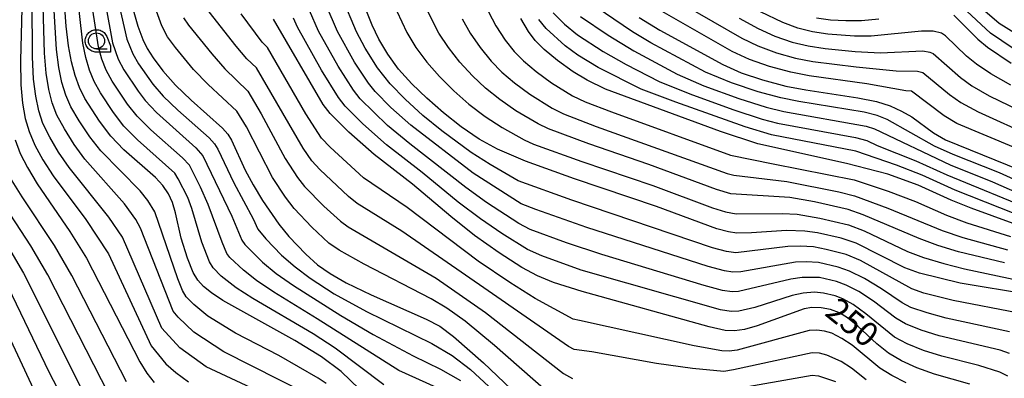
# Model space of a CAD drawing. Extents: x -8000 to -6000, y 96000 to 97500.
# Drawn here: x -7119 to -6966, y 96722 to 96778 of the extents above; entities that cross this region are included whole.
import ezdxf

# ---------------------------------------------------------------- set-up
doc = ezdxf.new("R2010")
doc.units = 0
for name, color, linetype in [('6331000', 3, 'Continuous'), ('7101000', 4, 'Continuous'), ('7102000', 6, 'Continuous'), ('CLIP_BOX', 4, 'Continuous')]:
    doc.layers.add(name, color=color, linetype=linetype)
doc.styles.add('Dm_Anotation', font='romans.shx', dxfattribs={"bigfont": 'PSCDM.shx'})

# ---------------------------------------------------------------- blocks, each defined once
blk = doc.blocks.new('633100')
at = {"layer": '6331000'}
blk.add_lwpolyline([(0, -0.5), (0.67, -0.5)], dxfattribs=at)
blk.add_circle((0, 0), 0.5, dxfattribs=at)
at = {"layer": 'CLIP_BOX'}
blk.add_lwpolyline([(0.87, -0.3), (0.87, -0.7), (0, -0.7), (-0.074, -0.695), (-0.146, -0.684), (-0.216, -0.666), (-0.282, -0.64), (-0.35, -0.606), (-0.414, -0.564), (-0.469, -0.521), (-0.52, -0.469), (-0.568, -0.408), (-0.608, -0.35), (-0.64, -0.281), (-0.666, -0.214), (-0.686, -0.144), (-0.697, -0.071), (-0.699, 0.003), (-0.695, 0.075), (-0.684, 0.148), (-0.665, 0.216), (-0.64, 0.281), (-0.606, 0.349), (-0.565, 0.412), (-0.522, 0.467), (-0.467, 0.52), (-0.41, 0.568), (-0.349, 0.607), (-0.283, 0.641), (-0.215, 0.665), (-0.148, 0.684), (-0.072, 0.696), (0, 0.7), (0.074, 0.696), (0.147, 0.685), (0.219, 0.666), (0.283, 0.639), (0.355, 0.605), (0.416, 0.562), (0.472, 0.518), (0.525, 0.463), (0.57, 0.407), (0.609, 0.346), (0.646, 0.273)], close=True, dxfattribs=at)

msp = doc.modelspace()

# ---------------------------------------------------------------- linework, layer by layer
at = {"layer": '7101000', "flags": 128}
for points in [[(-7064.92, 96718.78), (-7069.19, 96722.88), (-7072.24, 96725.16), (-7076.37, 96727.73), (-7087.58, 96733.92), (-7089.38, 96735.12), (-7090.6, 96736.13), (-7091.5, 96737.1), (-7092.22, 96738.3), (-7093.11, 96740.54), (-7094.1, 96743.67), (-7094.97, 96747.64), (-7095.43, 96749.23), (-7096.09, 96750.56), (-7096.96, 96751.88), (-7098.07, 96753.1), (-7103.01, 96757.46), (-7105.04, 96759.58), (-7106.8, 96761.93), (-7109.07, 96765.45), (-7109.94, 96767.17), (-7110.61, 96769.02), (-7111.17, 96771.15), (-7111.63, 96773.67), (-7112, 96776.73), (-7112.45, 96783.2)], [(-6962.15, 96734.86), (-6972.76, 96736.66), (-6979.12, 96738.21), (-6981.36, 96739.02), (-6988.96, 96742.9), (-6991.29, 96743.66), (-6994.99, 96744.49), (-6996.95, 96744.77), (-6999.84, 96744.88), (-7005.24, 96744.51), (-7007.57, 96744.47), (-7008.86, 96744.64), (-7010.69, 96745.12), (-7020.04, 96748.59), (-7032.82, 96752.9), (-7040.47, 96755.67), (-7044.84, 96757.52), (-7047.67, 96759.12), (-7050.47, 96761.04), (-7053.22, 96763.2), (-7055.82, 96765.47), (-7058.17, 96767.74), (-7060.22, 96770.02), (-7061.93, 96772.37), (-7063.29, 96774.7), (-7064.33, 96776.89), (-7066.15, 96781.46)], [(-7101.78, 96780), (-7100.82, 96776.72), (-7100.07, 96774.66), (-7099.39, 96773.26), (-7098.44, 96771.76), (-7096.93, 96769.76), (-7094.97, 96767.54), (-7092.53, 96765.18), (-7087.64, 96760.84), (-7086.81, 96759.9), (-7086.23, 96758.95), (-7084.1, 96754.27), (-7082.9, 96751.96), (-7081.44, 96749.55), (-7078.9, 96745.87), (-7077.31, 96743.91), (-7074.7, 96741.17), (-7072.85, 96739.53), (-7070.91, 96738.13), (-7068.37, 96736.69), (-7064.5, 96734.81), (-7055.92, 96731.01), (-7053.81, 96729.92), (-7051.67, 96728.34), (-7046.98, 96724.21), (-7039.4, 96716.99)], [(-6971.24, 96720.92), (-6976.75, 96722.47), (-6979.52, 96723.45), (-6981.89, 96724.53), (-6983.91, 96725.71), (-6985.75, 96727.18), (-6988.69, 96729.96), (-6990.33, 96731.26), (-6991.55, 96732.01), (-6992.95, 96732.54), (-6994.4, 96732.82), (-6995.88, 96732.86), (-6997.05, 96732.67), (-7004.4, 96729.97), (-7006.38, 96729.41), (-7007.9, 96729.2), (-7009.36, 96729.27), (-7011.85, 96729.82), (-7031.64, 96735.34), (-7036.1, 96736.75), (-7038.57, 96737.77), (-7041.01, 96739.11), (-7044.58, 96741.39), (-7048.41, 96744.09), (-7052.1, 96747.04), (-7058.05, 96752.11), (-7064.02, 96756.71), (-7068, 96760.19), (-7070.87, 96763.1), (-7071.95, 96764.52), (-7079.72, 96777.81)], [(-6964.49, 96745.96), (-6971.06, 96748.33), (-6974.19, 96749.6), (-6979.32, 96751.95), (-6984.01, 96753.64), (-6990.45, 96755.32), (-7004.26, 96758.38), (-7010.11, 96760.29), (-7027.98, 96766.88), (-7030.86, 96768.28), (-7033.05, 96769.62), (-7035.49, 96771.36), (-7037.56, 96773.1), (-7038.97, 96774.51), (-7040.01, 96775.9), (-7041.21, 96777.9)], [(-7022.76, 96778.07), (-7019.53, 96776.1), (-7009.75, 96770.72), (-7006.88, 96769.42), (-7003.53, 96768.33), (-6999.91, 96767.39), (-6996.82, 96766.77), (-6988.72, 96765.55), (-6985.78, 96764.97), (-6983.69, 96764.3), (-6981.89, 96763.49), (-6980.32, 96762.56), (-6976.94, 96760.09), (-6975.05, 96759), (-6963.51, 96754.33)], [(-6995.15, 96778.03), (-6992.95, 96777.72), (-6990.58, 96777.58), (-6988.12, 96777.6), (-6985.46, 96777.86)], [(-6973.77, 96778.46), (-6970.04, 96774.69), (-6968.53, 96773.45), (-6964.82, 96770.94)], [(-7119.96, 96758.98), (-7119.16, 96756.89), (-7118.04, 96754.66), (-7116.53, 96752.12), (-7111.42, 96744.7), (-7108.83, 96740.56), (-7100.52, 96724.38), (-7099.46, 96722.61), (-7098.28, 96721.16)], [(-7117.03, 96720.05), (-7124.54, 96736.15)]]:
    msp.add_lwpolyline(points, dxfattribs=at)
at = {"layer": '7102000', "flags": 128}
for points in [[(-7074.44, 96719.36), (-7087.44, 96725.96), (-7092.13, 96729.03), (-7094.57, 96731.36), (-7095.35, 96732.3), (-7100.43, 96745.23), (-7101.15, 96746.58), (-7102.92, 96749), (-7109.08, 96755.98), (-7110.76, 96758.27), (-7112.27, 96760.7), (-7113.43, 96762.86), (-7114.16, 96764.75), (-7114.7, 96766.87), (-7115.11, 96769.37), (-7115.39, 96772.51), (-7115.57, 96779.8), (-7115.75, 96782.12), (-7116.12, 96783.72), (-7116.85, 96785.69), (-7117.64, 96787.08), (-7119.01, 96788.83), (-7125.21, 96793.63)], [(-7107.86, 96790.95), (-7104.77, 96774.1), (-7103.88, 96771.56), (-7103.04, 96769.92), (-7100.8, 96766.57), (-7099.7, 96765.13), (-7097.93, 96763.24), (-7091.82, 96757.75), (-7090.72, 96756.52), (-7086.2, 96747.1), (-7084.66, 96743.36), (-7084.2, 96742.68), (-7081.41, 96739.92), (-7079.28, 96738.15), (-7076.62, 96736.27), (-7069.24, 96731.6), (-7064.2, 96728.67), (-7057.97, 96725.32), (-7053.71, 96723.26), (-7050.58, 96721.46)], [(-7077.61, 96717.71), (-7090.18, 96723.59), (-7094.31, 96726.56), (-7097.09, 96729.63), (-7103.23, 96743.84), (-7105.35, 96746.95), (-7111.56, 96754.69), (-7113.18, 96757.07), (-7114.57, 96759.43), (-7115.61, 96761.57), (-7116.27, 96763.54), (-7116.74, 96765.79), (-7117.08, 96768.48), (-7117.26, 96771.93), (-7117.29, 96780.74), (-7117.59, 96782.3), (-7118.44, 96784.43), (-7119.19, 96785.55), (-7120.52, 96787.06)], [(-7104.64, 96783.82), (-7102.56, 96774.68), (-7101.63, 96772.41), (-7100.74, 96770.84), (-7098.51, 96767.68), (-7096.88, 96765.82), (-7094.63, 96763.64), (-7089.73, 96759.29), (-7088.88, 96758.37), (-7088.36, 96757.54), (-7085.89, 96752.3), (-7082.89, 96746.7), (-7082.14, 96745.05), (-7080.88, 96743.55), (-7078.44, 96741.01), (-7076.35, 96739.19), (-7074, 96737.42), (-7070.27, 96734.99), (-7065.22, 96732.23), (-7055.06, 96727.22), (-7051.91, 96725.38), (-7049.02, 96723.18), (-7039.78, 96714.61)], [(-7119.84, 96782.85), (-7119.06, 96781.05), (-7118.89, 96779.48), (-7119.14, 96771.35), (-7119.05, 96767.59), (-7118.78, 96764.71), (-7118.38, 96762.34), (-7117.78, 96760.28), (-7116.86, 96758.16), (-7115.61, 96755.87), (-7114.05, 96753.41), (-7108.93, 96746.55), (-7105.42, 96741.23), (-7098.76, 96726.86), (-7096.5, 96724.09), (-7094.94, 96722.73), (-7092.93, 96721.26)], [(-7071.53, 96721.02), (-7072.74, 96721.86), (-7078.88, 96725.35), (-7085.65, 96728.83), (-7089.94, 96731.5), (-7092.11, 96733.31), (-7093.31, 96734.54), (-7093.89, 96735.5), (-7094.62, 96737.31), (-7098.17, 96747.77), (-7099.26, 96749.54), (-7100.5, 96751.05), (-7106.6, 96757.26), (-7108.33, 96759.47), (-7109.98, 96761.96), (-7111.25, 96764.16), (-7112.05, 96765.96), (-7112.66, 96767.95), (-7113.14, 96770.26), (-7113.51, 96773.09), (-7114.1, 96782.66)], [(-7062.53, 96720.81), (-7070.12, 96726.5), (-7073.55, 96728.77), (-7082.95, 96734.24), (-7085.52, 96735.92), (-7087.88, 96737.76), (-7089.12, 96739.03), (-7089.7, 96739.98), (-7090.86, 96743.05), (-7092.42, 96748.27), (-7093.05, 96750), (-7094.54, 96752.94), (-7095.1, 96753.78), (-7100.91, 96759.01), (-7103, 96761.14), (-7104.63, 96763.24), (-7106.68, 96766.35), (-7107.64, 96768.09), (-7108.37, 96769.87), (-7108.95, 96771.85), (-7109.41, 96774.09), (-7110.41, 96782.93)], [(-7054.32, 96720.39), (-7060.2, 96723.01), (-7072.89, 96731.11), (-7079.67, 96735.24), (-7082.38, 96737.09), (-7084.38, 96738.67), (-7086.49, 96740.66), (-7086.97, 96741.27), (-7087.73, 96743.03), (-7089.87, 96748.91), (-7091.07, 96751.64), (-7092.81, 96755.04), (-7093.9, 96756.21), (-7098.82, 96760.55), (-7100.96, 96762.7), (-7102.47, 96764.56), (-7104.84, 96768.13), (-7105.77, 96769.86), (-7106.44, 96771.6), (-7106.98, 96773.51), (-7108.37, 96782.66)], [(-7037.19, 96719.83), (-7045.3, 96726.92), (-7049.87, 96730.7), (-7052.73, 96732.75), (-7055.16, 96734.21), (-7065.61, 96739.61), (-7069.5, 96741.77), (-7071.07, 96742.91), (-7073.75, 96745.37), (-7076.49, 96748.3), (-7077.85, 96750.05), (-7079.85, 96753.11), (-7083.94, 96761), (-7085.43, 96763.45), (-7089.9, 96767.62), (-7092.16, 96769.98), (-7094.99, 96773.4), (-7096.2, 96775.05), (-7097.11, 96776.77), (-7099.38, 96783.11)], [(-6963.62, 96731.97), (-6973.85, 96733.92), (-6978.42, 96735.11), (-6980.31, 96735.74), (-6988.27, 96740.16), (-6990.52, 96741.1), (-6993.63, 96741.92), (-6995.63, 96742.29), (-6997.69, 96742.41), (-6999.61, 96742.34), (-7007.69, 96741.39), (-7009.17, 96741.61), (-7011.35, 96742.18), (-7033.23, 96749.57), (-7041.63, 96752.61), (-7045.99, 96755.14), (-7048.94, 96757.04), (-7053.49, 96760.41), (-7056.44, 96762.81), (-7059.22, 96765.32), (-7061.56, 96767.72), (-7063.53, 96770.24), (-7065.42, 96773.28), (-7066.79, 96775.84), (-7069.02, 96781.17)], [(-6957.3, 96749.59), (-6966.62, 96753.84), (-6973.87, 96756.7), (-6976.76, 96758.03), (-6984.15, 96762.19), (-6985.7, 96762.78), (-6987.74, 96763.29), (-6997.91, 96764.96), (-7000.68, 96765.54), (-7004.21, 96766.5), (-7008.4, 96767.91), (-7012.41, 96769.57), (-7020.94, 96774.14), (-7023.82, 96775.84), (-7030.91, 96780.69)], [(-6958.89, 96772.28), (-6966.68, 96777.14), (-6971.49, 96781.27)], [(-6987.41, 96721.59), (-6989.67, 96723.4), (-6991.31, 96724.45), (-6993.53, 96725.43), (-6994.66, 96725.74), (-6995.84, 96725.81), (-7008.05, 96723.13), (-7009.56, 96722.86), (-7014.48, 96723.35), (-7020.05, 96724.1), (-7030.14, 96725.92), (-7032.87, 96726.32), (-7033.78, 96726.75), (-7046.27, 96735.43), (-7059.72, 96744.78), (-7066.69, 96749.07), (-7068.05, 96750.14), (-7072.49, 96754.36), (-7073.75, 96755.71), (-7075.11, 96757.71), (-7082.38, 96770.24), (-7083.87, 96771.64), (-7085.55, 96773.59), (-7090.89, 96780.42)], [(-6965.1, 96725.69), (-6966.55, 96726.19), (-6976.03, 96728.44), (-6978.85, 96729.33), (-6981.27, 96730.29), (-6982.79, 96731.17), (-6986.25, 96733.82), (-6988.57, 96735.33), (-6990.51, 96736.36), (-6992.01, 96736.9), (-6994.67, 96737.51), (-6997.37, 96737.54), (-6999.15, 96737.25), (-7007.3, 96735.33), (-7008.3, 96735.31), (-7009.77, 96735.53), (-7012.65, 96736.29), (-7028.57, 96741.1), (-7034.09, 96742.95), (-7039.74, 96745.04), (-7041.49, 96745.95), (-7046.55, 96749.24), (-7049.77, 96751.54), (-7058.49, 96758.36), (-7061.97, 96761.25), (-7066.22, 96765.41), (-7067.25, 96766.72), (-7069.64, 96770.48), (-7072.69, 96775.92), (-7074.12, 96779.16)], [(-6965.09, 96729.08), (-6974.94, 96731.18), (-6977.9, 96732.01), (-6980.43, 96732.88), (-6981.78, 96733.56), (-6985.03, 96735.76), (-6987.69, 96737.36), (-6989.99, 96738.54), (-6991.77, 96739.15), (-6994.81, 96739.86), (-6996.75, 96739.99), (-6998.39, 96739.91), (-7006.91, 96738.42), (-7008.16, 96738.36), (-7009.47, 96738.57), (-7012, 96739.23), (-7030.89, 96745.31), (-7038.85, 96748.12), (-7041.14, 96749.04), (-7048.61, 96753.79), (-7058.34, 96761.28), (-7061.42, 96764.04), (-7063.89, 96766.56), (-7064.91, 96767.82), (-7067.07, 96771.11), (-7069.74, 96775.88), (-7071.49, 96780.02)], [(-6964.44, 96757.83), (-6973.28, 96761.57), (-6975.26, 96762.76), (-6980.35, 96766.58), (-6981.23, 96766.62), (-6987.29, 96767.73), (-6996.27, 96768.98), (-6999.16, 96769.56), (-7002.45, 96770.45), (-7005.57, 96771.53), (-7008.27, 96772.78), (-7019.55, 96779.19)], [(-7015.78, 96780.03), (-7006.79, 96774.85), (-7004.26, 96773.64), (-7001.36, 96772.56), (-6998.41, 96771.74), (-6995.72, 96771.2), (-6988.98, 96770.36), (-6982.71, 96769.74), (-6979.39, 96769.73), (-6978.57, 96769.49), (-6974.41, 96766.06), (-6972.66, 96764.81), (-6969.96, 96763.36), (-6961.5, 96759.54)], [(-6964.53, 96773.25), (-6968.02, 96775.62), (-6972.45, 96779.72)], [(-7093.72, 96778.03), (-7092.94, 96776.88), (-7089.34, 96772.41), (-7087.28, 96770.05), (-7083.72, 96766.59), (-7081.65, 96763.06), (-7077.89, 96756.11), (-7075.97, 96753.12), (-7074.88, 96751.73), (-7071.89, 96748.68), (-7069.29, 96746.29), (-7068.1, 96745.42), (-7054.39, 96737.42), (-7046.71, 96732.06), (-7034.54, 96722.57), (-7033.14, 96721.8)], [(-6981.16, 96721.12), (-6983.42, 96722.25), (-6985.29, 96723.39), (-6989.59, 96726.97), (-6991.2, 96728.04), (-6992.78, 96728.83), (-6993.9, 96729.17), (-6995.07, 96729.34), (-6996.29, 96729.29), (-7007.51, 96726.2), (-7008.73, 96726.03), (-7009.91, 96726.08), (-7014.22, 96726.87), (-7032.07, 96730.85), (-7033.04, 96731.01), (-7038.94, 96734.27), (-7042.91, 96736.76), (-7047.86, 96740.08), (-7058.89, 96748.44), (-7065.72, 96753.05), (-7070.89, 96757.84), (-7072.23, 96759.25), (-7074.65, 96763.04), (-7080.63, 96773.37), (-7081.46, 96774.23), (-7084.73, 96778.66)], [(-6965.34, 96722.17), (-6966.6, 96722.79), (-6969.85, 96723.79), (-6975.62, 96725.25), (-6978.48, 96726.16), (-6981.03, 96727.17), (-6983.01, 96728.22), (-6987.47, 96731.89), (-6989.45, 96733.3), (-6991.03, 96734.18), (-6992.25, 96734.65), (-6994.04, 96735.09), (-6995.44, 96735.23), (-6997.21, 96735.11), (-6998.92, 96734.7), (-7004.76, 96732.87), (-7007.24, 96732.3), (-7008.45, 96732.25), (-7010.07, 96732.49), (-7031.78, 96738.69), (-7037.91, 96740.89), (-7040.17, 96741.91), (-7044.14, 96744.37), (-7047.48, 96746.66), (-7050.93, 96749.29), (-7056.54, 96753.9), (-7062.12, 96758.23), (-7065.8, 96761.47), (-7068.54, 96764.25), (-7069.6, 96765.62), (-7072.21, 96769.85), (-7075.96, 96776.58), (-7076.59, 96777.99)], [(-7060.52, 96779.05), (-7058.92, 96775.75), (-7057.53, 96773.41), (-7055.85, 96771.12), (-7053.87, 96768.86), (-7051.64, 96766.65), (-7049.28, 96764.58), (-7046.77, 96762.65), (-7044.12, 96760.9), (-7040.68, 96759), (-7039.2, 96758.33), (-7031.69, 96755.62), (-7020.65, 96751.87), (-7011.34, 96748.39), (-7009.32, 96747.75), (-7007.63, 96747.46), (-7000.51, 96747.49), (-6998.13, 96747.39), (-6994.64, 96746.78), (-6990.18, 96745.74), (-6987.72, 96744.8), (-6980.95, 96741.61), (-6978.46, 96740.64), (-6975.33, 96739.69), (-6972.11, 96738.88), (-6961.79, 96736.72)], [(-6965.86, 96739.8), (-6973.03, 96741.52), (-6976.27, 96742.52), (-6979.17, 96743.6), (-6987.85, 96747.32), (-6990.22, 96748.16), (-6995.47, 96749.31), (-6999.31, 96750.01), (-7008.47, 96750.56), (-7010.7, 96751.23), (-7021.26, 96755.15), (-7030.58, 96758.36), (-7036.88, 96760.69), (-7038.48, 96761.47), (-7041.96, 96763.52), (-7044.47, 96765.27), (-7046.71, 96767.06), (-7048.73, 96768.96), (-7050.7, 96771.12), (-7052.46, 96773.37), (-7053.94, 96775.63), (-7055.73, 96779.09)], [(-7050.35, 96777.85), (-7049.08, 96775.62), (-7047.54, 96773.38), (-7045.83, 96771.27), (-7044.13, 96769.55), (-7042.16, 96767.88), (-7039.81, 96766.13), (-7036.29, 96763.94), (-7034.56, 96763.05), (-7029.47, 96761.09), (-7009.08, 96753.74), (-7008.01, 96753.48), (-6999.78, 96752.51), (-6991.68, 96750.9), (-6989.21, 96750.28), (-6984.03, 96748.36), (-6975.58, 96744.88), (-6972.37, 96743.79), (-6965.41, 96741.85)], [(-7046.25, 96778.96), (-7045.07, 96776.76), (-7043.64, 96774.56), (-7042.24, 96772.76), (-7040.78, 96771.29), (-7038.81, 96769.63), (-7036.41, 96767.88), (-7033.15, 96765.88), (-7031.17, 96764.94), (-7027.06, 96763.34), (-7008.55, 96756.61), (-7001.91, 96755.27), (-6989.29, 96752.74), (-6983.98, 96750.99), (-6979.73, 96749.37), (-6974.89, 96747.24), (-6971.72, 96746.06), (-6964.95, 96743.91)], [(-6961.84, 96746.53), (-6973.54, 96751.15), (-6978.68, 96753.47), (-6982.7, 96755.04), (-6989.01, 96757.25), (-7002.15, 96759.76), (-7006.25, 96761.01), (-7017.04, 96764.86), (-7022.43, 96766.92), (-7029.15, 96770.29), (-7032.29, 96772.22), (-7034.29, 96773.65), (-7037.26, 96776.34), (-7038.4, 96777.74)], [(-7036.15, 96778.82), (-7034.37, 96777.02), (-7032.35, 96775.39), (-7028.37, 96772.79), (-7024.81, 96770.76), (-7019.64, 96768.08), (-7014.86, 96766.15), (-7008.19, 96763.72), (-7003.62, 96762.23), (-7001.2, 96761.58), (-6989.07, 96759.36), (-6987.32, 96758.9), (-6985.71, 96758.13), (-6979.65, 96755.71), (-6974.84, 96753.52), (-6961.17, 96747.93)], [(-7031.88, 96778.22), (-7027.59, 96775.3), (-7023.59, 96772.86), (-7016.86, 96769.24), (-7012.68, 96767.44), (-7007.23, 96765.44), (-7002.97, 96764.1), (-7000.24, 96763.4), (-6987.4, 96761.11), (-6986.11, 96760.7), (-6974.35, 96755.11), (-6967.73, 96752.47), (-6956.9, 96747.66)], [(-7007.17, 96777.97), (-7004.21, 96776.34), (-7001.62, 96775.18), (-6998.94, 96774.25), (-6996.42, 96773.64), (-6993.8, 96773.23), (-6989.1, 96772.76), (-6985.15, 96772.58), (-6978.6, 96772.86), (-6977.48, 96772.69), (-6976.97, 96772.48), (-6972.72, 96768.74), (-6970.93, 96767.44), (-6968.25, 96765.88), (-6957.38, 96760.63)], [(-6964.87, 96767.5), (-6967.98, 96769.27), (-6970.21, 96770.78), (-6971.76, 96772.03), (-6975.06, 96775.23), (-6975.67, 96775.61), (-6976.99, 96775.93), (-6978.79, 96775.94), (-6986.63, 96775.15), (-6989.23, 96775.16), (-6993.37, 96775.48), (-6995.79, 96775.83), (-6998.04, 96776.39), (-7000.4, 96777.28), (-7003.84, 96778.98)], [(-7102.62, 96721.27), (-7111.13, 96737.84), (-7113.83, 96742.54), (-7118.85, 96750.09), (-7120.65, 96753.02)], [(-7105.3, 96719.24), (-7114.88, 96737.94), (-7117.5, 96742.48), (-7122.3, 96749.82)], [(-7120.99, 96742.22), (-7118.63, 96738.21), (-7109.44, 96719.85)], [(-7121.03, 96736.04), (-7114.69, 96722.82), (-7111.23, 96716.11)], [(-7008.51, 96720.05), (-6995.83, 96722.29), (-6994.85, 96722.2), (-6992.18, 96721.34)]]:
    msp.add_lwpolyline(points, dxfattribs=at)

# ---------------------------------------------------------------- block references
at = {"layer": '6331000', "xscale": 2.5, "yscale": 2.5, "zscale": 2.5}
msp.add_blockref('633100', (-7107.28, 96774.42), dxfattribs=at)

# ---------------------------------------------------------------- texts
at = {"layer": '7101000', "style": 'Dm_Anotation'}
msp.add_text('250', height=3.75, rotation=321, dxfattribs=at).set_placement((-6994.04, 96731.76))

doc.saveas('drawing.dxf')
